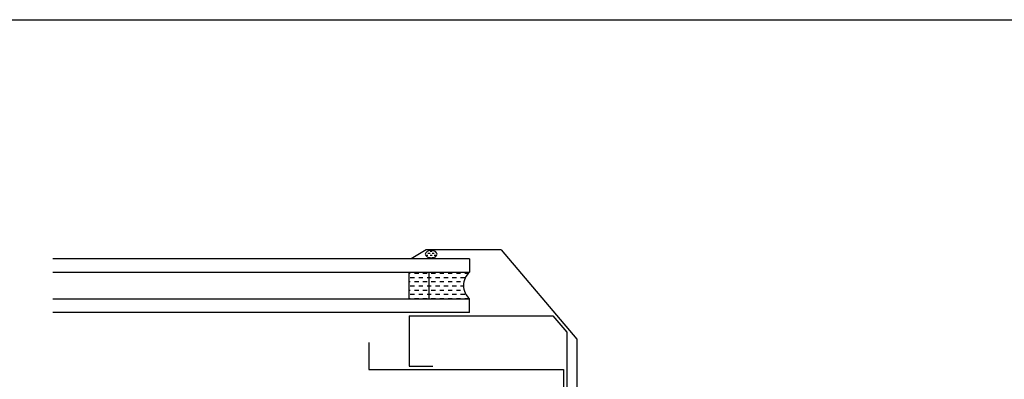
# Model space of a CAD drawing. Extents: x 627 to 3141, y -786 to 350.
# Drawn here: x 2061 to 2354, y 243 to 350 of the extents above; entities that cross this region are included whole.
import ezdxf

# ---------------------------------------------------------------- set-up
doc = ezdxf.new("R2010")
doc.units = 0
doc.header["$LTSCALE"] = 10
doc.linetypes.add('DCAD_Solid', pattern=[0])
for name, color, linetype in [('18', 7, 'CONTINUOUS'), ('25', 2, 'CONTINUOUS'), ('35', 4, 'CONTINUOUS'), ('50', 3, 'CONTINUOUS'), ('TITLE', 7, 'CONTINUOUS')]:
    doc.layers.add(name, color=color, linetype=linetype)

# ---------------------------------------------------------------- blocks, each defined once
blk = doc.blocks.new('A$C792335F0')
at = {"layer": '18', "color": 9, "linetype": 'DCAD_Solid', "ltscale": 0.866264}
for p, q in [((1.41, 7.67), (0.35, 7.67)), ((2.66, 6.42), (1.41, 6.42)), ((3.91, 7.67), (2.66, 7.67)), ((5.16, 6.42), (3.91, 6.42)), ((6.41, 7.67), (5.16, 7.67)), ((7.66, 6.42), (6.41, 6.42)), ((8.91, 7.67), (7.66, 7.67)), ((10.16, 6.42), (8.91, 6.42)), ((11.41, 7.67), (10.16, 7.67)), ((12, 6.42), (11.41, 6.42)), ((2.66, 3.92), (1.8, 3.92)), ((3.91, 5.17), (2.66, 5.17)), ((5.16, 3.92), (3.91, 3.92)), ((6.41, 5.17), (5.16, 5.17)), ((7.66, 3.92), (6.41, 3.92)), ((8.91, 5.17), (7.66, 5.17)), ((10.16, 3.92), (8.91, 3.92)), ((11.41, 5.17), (10.16, 5.17)), ((12, 3.92), (11.41, 3.92)), ((1.41, 0.17), (0.16, 0.17)), ((2.66, 1.42), (1.41, 1.42)), ((3.91, 2.67), (2.66, 2.67)), ((3.91, 0.17), (2.66, 0.17)), ((5.16, 1.42), (3.91, 1.42)), ((6.41, 2.67), (5.16, 2.67)), ((6.41, 0.17), (5.16, 0.17)), ((7.66, 1.42), (6.41, 1.42)), ((8.91, 2.67), (7.66, 2.67)), ((8.91, 0.17), (7.66, 0.17)), ((10.16, 1.42), (8.91, 1.42)), ((11.41, 2.67), (10.16, 2.67)), ((11.41, 0.17), (10.16, 0.17)), ((12, 1.42), (11.41, 1.42))]:
    blk.add_line(p, q, dxfattribs=at)
at = {"layer": '18', "color": 7, "linetype": 'DCAD_Solid', "ltscale": 0.866264}
for p, q in [((12, 0), (12, 8)), ((18, 0), (18, 8))]:
    blk.add_line(p, q, dxfattribs=at)
at = {"layer": '18', "color": 2, "linetype": 'DCAD_Solid', "ltscale": 0.866264}
for p, q in [((12.66, 6.42), (12, 6.42)), ((13.91, 7.67), (12.66, 7.67)), ((15.16, 6.42), (13.91, 6.42)), ((16.41, 7.67), (15.16, 7.67)), ((17.66, 6.42), (16.41, 6.42)), ((18, 7.67), (17.66, 7.67)), ((12.66, 3.92), (12, 3.92)), ((13.91, 5.17), (12.66, 5.17)), ((15.16, 3.92), (13.91, 3.92)), ((16.41, 5.17), (15.16, 5.17)), ((17.66, 3.92), (16.41, 3.92)), ((18, 5.17), (17.66, 5.17)), ((12.66, 1.42), (12, 1.42)), ((13.91, 2.67), (12.66, 2.67)), ((13.91, 0.17), (12.66, 0.17)), ((15.16, 1.42), (13.91, 1.42)), ((16.41, 2.67), (15.16, 2.67)), ((16.41, 0.17), (15.16, 0.17)), ((17.66, 1.42), (16.41, 1.42)), ((18, 2.67), (17.66, 2.67)), ((18, 0.17), (17.66, 0.17))]:
    blk.add_line(p, q, dxfattribs=at)
at = {"layer": '18', "color": 7, "linetype": 'DCAD_Solid', "ltscale": 0.866264, "extrusion": (0, 0, -1)}
blk.add_ellipse((-3.55, 4), major_axis=(3.78, 3.78), ratio=1, start_param=-0.05995, end_param=1.630747, dxfattribs=at)
blk = doc.blocks.new('A$C7A856A08')
at = {"layer": '25'}
for p, q in [((0.41, 2.84), (0.15, 2.84)), ((1.66, 1.59), (0.41, 1.59)), ((2.91, 2.84), (1.66, 2.84)), ((2.91, 0.34), (1.66, 0.34)), ((4.16, 4.09), (2.91, 4.09)), ((4.16, 1.59), (2.91, 1.59)), ((5.41, 2.84), (4.16, 2.84)), ((5.41, 0.34), (4.16, 0.34)), ((6.66, 1.59), (5.41, 1.59)), ((6.85, 2.84), (6.66, 2.84))]:
    blk.add_line(p, q, dxfattribs=at)
blk.add_ellipse((3.5, 2.21), major_axis=(3.5, 0), ratio=0.631624, dxfattribs=at)

msp = doc.modelspace()

# ---------------------------------------------------------------- linework, layer by layer
at = {"layer": '25'}
for p, q in [((2195.02, 278.87), (2070.77, 278.87)), ((2195.02, 278.87), (2195.02, 274.87)), ((2070.77, 274.87), (2195.02, 274.87)), ((2070.77, 266.87), (2195.02, 266.87)), ((2195.02, 262.87), (2195.02, 266.87)), ((2195.02, 262.87), (2070.77, 262.87))]:
    msp.add_line(p, q, dxfattribs=at)
at = {"layer": '35', "color": 4}
for p, q in [((2177.03, 261.87), (2177.03, 246.84)), ((2177.03, 261.87), (2219.84, 261.87)), ((2219.84, 261.87), (2224.03, 256.92)), ((2224.03, 256.92), (2224.03, 235.89)), ((2177.03, 246.84), (2184.03, 246.84))]:
    msp.add_line(p, q, dxfattribs=at)
at = {"layer": '50', "color": 3}
for p, q in [((2182.05, 281.56), (2177.64, 278.87)), ((2204.46, 281.56), (2182.05, 281.56)), ((2204.46, 281.56), (2227.03, 254.93)), ((2165.03, 253.84), (2165.03, 245.84)), ((2227.03, 254.93), (2227.03, 184.94)), ((2165.03, 245.84), (2223.03, 245.84)), ((2223.03, 245.84), (2223.03, 188.94))]:
    msp.add_line(p, q, dxfattribs=at)
at = {"layer": 'TITLE'}
msp.add_lwpolyline([(626.96, 350.14), (2576.96, 350.14), (2576.96, -785.89), (626.96, -785.89)], close=True, dxfattribs=at)

# ---------------------------------------------------------------- block references
at = {"layer": '25', "xscale": -0.5, "yscale": 0.5, "zscale": 0.5, "rotation": 359.9999999999999}
msp.add_blockref('A$C7A856A08', (2185.33, 279.11), dxfattribs=at)
at = {"layer": '25', "xscale": -1, "rotation": 359.9999999999999}
msp.add_blockref('A$C792335F0', (2195.02, 266.87), dxfattribs=at)

doc.saveas('drawing.dxf')
